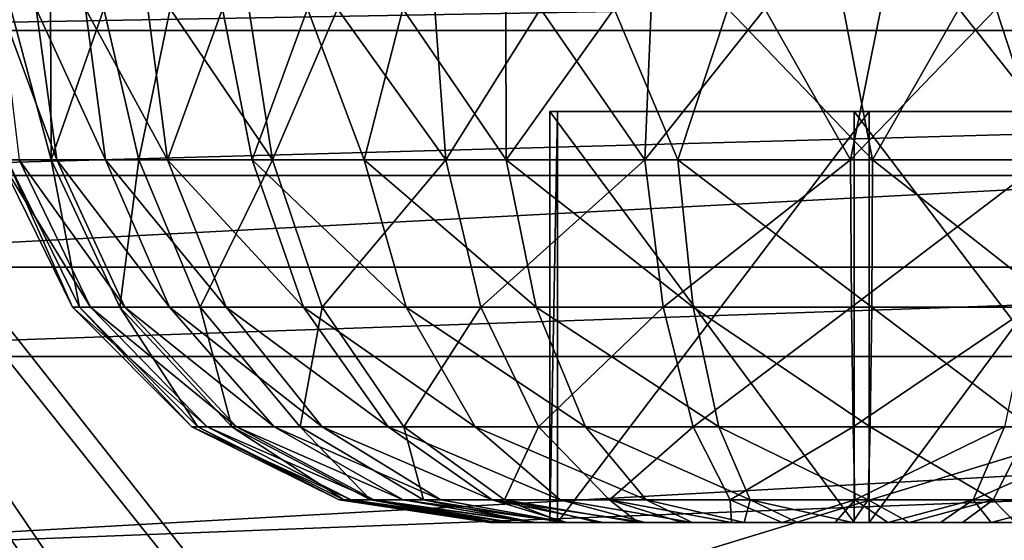
# Model space of a CAD drawing. Units: feet. Extents: x -4 to 15.9, y -6.2 to 2.4.
# Drawn here: x -0.8 to -0.4, y 1.6 to 1.8 of the extents above; entities that cross this region are included whole.
import ezdxf

# ---------------------------------------------------------------- set-up
doc = ezdxf.new("R2010")
doc.units = ezdxf.units.FT
doc.header["$MEASUREMENT"] = 0
for name, color, linetype in [('AFUWA-3-ARPM', 4, 'Continuous'), ('AFUWA-3-CLBK', 19, 'Continuous'), ('AFUWA-3-HWSS', 4, 'Continuous')]:
    doc.layers.add(name, color=color, linetype=linetype)

msp = doc.modelspace()

# ---------------------------------------------------------------- linework, layer by layer
at = {"layer": 'AFUWA-3-ARPM'}
for points in [[(-1.01916, 1.47622, 0.29383), (-1.05853, 2.11169, 0.29383), (1.05853, 2.11169, 0.29383)], [(-1.01916, 1.47622, 0.29383), (1.05853, 2.11169, 0.29383), (1.01916, 1.47622, 0.29383)], [(-0.5707, 0.57071, 0.51037), (-1.15117, 2.10791, 0.51037), (-0.68617, 0.42493, 0.51037)], [(-1.15117, 0.00001, 0.51037), (-0.68617, 0.42493, 0.51037), (-1.15117, 2.10791, 0.51037)], [(-1.15117, 2.10791, 0.51037), (-0.5707, 0.57071, 0.51037), (-0.42492, 0.68619, 0.51037)], [(-0.42492, 0.68619, 0.51037), (-0.40084, 0.69194, 0.51037), (-1.15117, 2.10791, 0.51037)], [(-0.14845, 0.6486, 0.51037), (-1.15117, 2.10791, 0.51037), (-0.40084, 0.69194, 0.51037)], [(0, 0.66537, 0.51037), (-1.15117, 2.10791, 0.51037), (-0.14845, 0.6486, 0.51037)], [(-1.15117, 2.10791, 0.51037), (0, 0.66537, 0.51037), (1.15117, 2.10791, 0.51037)], [(-1.13719, 2.10794, 0.35289), (-0.68218, 0.37811, 0.35289), (-0.5707, 0.57071, 0.35289)], [(-1.13719, 2.10794, 0.35289), (-1.13719, 0.00001, 0.35289), (-0.68218, 0.37811, 0.35289)], [(-1.13719, 2.10794, 0.35289), (-0.5707, 0.57071, 0.35289), (-0.42492, 0.68619, 0.35289)], [(-0.42492, 0.68619, 0.35289), (-0.14664, 0.64901, 0.35289), (-1.13719, 2.10794, 0.35289)], [(0, 0.66537, 0.35289), (-1.13719, 2.10794, 0.35289), (-0.14664, 0.64901, 0.35289)], [(-1.13719, 2.10794, 0.35289), (0, 0.66537, 0.35289), (1.13719, 2.10791, 0.35289)]]:
    msp.add_3dface(points, dxfattribs=at)
at = {"layer": 'AFUWA-3-CLBK'}
for points in [[(-1, 0.01601, 0.29383), (-0.17817, 0.12307, 0.29383), (-1, 1.86601, 0.29383)], [(-0.10059, 0.19176, 0.29383), (0, 0.21655, 0.29383), (-1, 1.86601, 0.29383)], [(1, 1.86601, 0.29383), (-1, 1.86601, 0.29383), (0, 0.21655, 0.29383)], [(-0.10059, 0.19176, 0.29383), (-1, 1.86601, 0.29383), (-0.17817, 0.12307, 0.29383)], [(0, 0.46655, 0.04383), (-0.15947, 0.43845, 0.04383), (-1, 1.86601, 0.04383)], [(-0.29996, 0.35733, 0.04383), (-0.40403, 0.23328, 0.04383), (-1, 1.86601, 0.04383)], [(-1, 0.01601, 0.04383), (-1, 1.86601, 0.04383), (-0.40403, 0.23328, 0.04383)], [(-1, 1.86601, 0.04383), (-0.15947, 0.43845, 0.04383), (-0.29996, 0.35733, 0.04383)], [(-1, 1.86601, 0.04383), (1, 1.86601, 0.04383), (0, 0.46655, 0.04383)], [(1, 1.85374, -2.6903), (1, 1.81841, -2.62091), (-1, 1.81841, -2.62091)], [(-1, 1.85374, -2.6903), (1, 1.85374, -2.6903), (-1, 1.81841, -2.62091)], [(1, 1.72769, -2.28029), (1, 1.8328, -2.3171), (-1, 1.72769, -2.28029)], [(-1, 1.8328, -2.3171), (-1, 1.72769, -2.28029), (1, 1.8328, -2.3171)], [(-1, 1.81841, -2.62091), (1, 1.81841, -2.62091), (-1, 1.76277, -2.56527)], [(1, 1.81841, -2.62091), (1, 1.76277, -2.56527), (-1, 1.76277, -2.56527)], [(1, 1.76277, -2.56527), (-1, 1.69338, -2.52993), (-1, 1.76277, -2.56527)], [(1, 1.76277, -2.56527), (1, 1.69338, -2.52993), (-1, 1.69338, -2.52993)], [(-1, 1.61601, -2.26766), (1, 1.61601, -2.26766), (1, 1.72769, -2.28029)], [(1, 1.72769, -2.28029), (-1, 1.72769, -2.28029), (-1, 1.61601, -2.26766)], [(1, 1.69338, -2.52993), (1, 1.61601, -2.51766), (-1, 1.61601, -2.51766)], [(-1, 1.61601, -2.51766), (-1, 1.69338, -2.52993), (1, 1.69338, -2.52993)]]:
    msp.add_3dface(points, dxfattribs=at)
at = {"layer": 'AFUWA-3-HWSS'}
for points in [[(-0.81498, 1.76881, -3.1803), (-0.80054, 1.76881, -3.13264), (-0.82195, 1.82664, -3.1712)], [(-0.80853, 1.82664, -3.12883), (-0.82195, 1.82664, -3.1712), (-0.80054, 1.76881, -3.13264)], [(-0.81829, 1.82664, -3.34684), (-0.80276, 1.76881, -3.36579), (-0.81961, 1.76881, -3.29859)], [(-0.81829, 1.82664, -3.34684), (-0.80308, 1.82664, -3.38875), (-0.80276, 1.76881, -3.36579)], [(-0.80054, 1.76881, -3.13264), (-0.78194, 1.76881, -3.09274), (-0.80853, 1.82664, -3.12883)], [(-0.78194, 1.76881, -3.09274), (-0.78955, 1.82664, -3.08856), (-0.80853, 1.82664, -3.12883)], [(-0.78252, 1.82664, -3.42821), (-0.80276, 1.76881, -3.36579), (-0.80308, 1.82664, -3.38875)], [(-0.80276, 1.76881, -3.36579), (-0.78252, 1.82664, -3.42821), (-0.76911, 1.76881, -3.43297)], [(-0.78955, 1.82664, -3.08856), (-0.78194, 1.76881, -3.09274), (-0.75821, 1.76881, -3.05566)], [(-0.75821, 1.76881, -3.05566), (-0.76571, 1.82664, -3.05095), (-0.78955, 1.82664, -3.08856)], [(-0.78252, 1.82664, -3.42821), (-0.7571, 1.82664, -3.4645), (-0.76911, 1.76881, -3.43297)], [(-0.71789, 1.76881, -3.49394), (-0.76911, 1.76881, -3.43297), (-0.7571, 1.82664, -3.4645)], [(-0.75821, 1.76881, -3.05566), (-0.73712, 1.82664, -3.01693), (-0.76571, 1.82664, -3.05095)], [(-0.73712, 1.82664, -3.01693), (-0.75821, 1.76881, -3.05566), (-0.7257, 1.76881, -3.01794)], [(-0.7571, 1.82664, -3.4645), (-0.72694, 1.82664, -3.49731), (-0.71789, 1.76881, -3.49394)], [(-0.70446, 1.82664, -2.98705), (-0.73712, 1.82664, -3.01693), (-0.7257, 1.76881, -3.01794)], [(-0.72694, 1.82664, -3.49731), (-0.69291, 1.82664, -3.52589), (-0.71789, 1.76881, -3.49394)], [(-0.70446, 1.82664, -2.98705), (-0.7257, 1.76881, -3.01794), (-0.68276, 1.76881, -2.98181)], [(-0.69291, 1.82664, -3.52589), (-0.65143, 1.76881, -3.5421), (-0.71789, 1.76881, -3.49394)], [(-0.66794, 1.82664, -2.96154), (-0.70446, 1.82664, -2.98705), (-0.68276, 1.76881, -2.98181)], [(-0.69291, 1.82664, -3.52589), (-0.65561, 1.82664, -3.54972), (-0.65143, 1.76881, -3.5421)], [(-0.66794, 1.82664, -2.96154), (-0.68276, 1.76881, -2.98181), (-0.62829, 1.76881, -2.95066)], [(-0.62847, 1.82664, -2.94106), (-0.66794, 1.82664, -2.96154), (-0.62829, 1.76881, -2.95066)], [(-0.65561, 1.82664, -3.54972), (-0.61517, 1.82664, -3.56856), (-0.65143, 1.76881, -3.5421)], [(-0.61517, 1.82664, -3.56856), (-0.57515, 1.76881, -3.57243), (-0.65143, 1.76881, -3.5421)], [(-0.62829, 1.76881, -2.95066), (-0.58685, 1.82664, -2.92593), (-0.62847, 1.82664, -2.94106)], [(-0.62829, 1.76881, -2.95066), (-0.56253, 1.76881, -2.92889), (-0.58685, 1.82664, -2.92593)], [(-0.61517, 1.82664, -3.56856), (-0.57272, 1.82664, -3.58186), (-0.57515, 1.76881, -3.57243)], [(-0.56253, 1.76881, -2.92889), (-0.54331, 1.82664, -2.91632), (-0.58685, 1.82664, -2.92593)], [(-0.52911, 1.82664, -3.5895), (-0.57515, 1.76881, -3.57243), (-0.57272, 1.82664, -3.58186)], [(-0.52911, 1.82664, -3.5895), (-0.49623, 1.76881, -3.58302), (-0.57515, 1.76881, -3.57243)], [(-0.54331, 1.82664, -2.91632), (-0.56253, 1.76881, -2.92889), (-0.48777, 1.76881, -2.92132)], [(-0.54331, 1.82664, -2.91632), (-0.48777, 1.76881, -2.92132), (-0.49897, 1.82664, -2.91254)], [(-0.49623, 1.76881, -3.58302), (-0.52911, 1.82664, -3.5895), (-0.48463, 1.82664, -3.59138)], [(-0.45471, 1.82664, -2.91457), (-0.49897, 1.82664, -2.91254), (-0.48777, 1.76881, -2.92132)], [(-0.44039, 1.82664, -3.58749), (-0.49623, 1.76881, -3.58302), (-0.48463, 1.82664, -3.59138)], [(-0.44039, 1.82664, -3.58749), (-0.42147, 1.76881, -3.57544), (-0.49623, 1.76881, -3.58302)], [(-0.45471, 1.82664, -2.91457), (-0.48777, 1.76881, -2.92132), (-0.40885, 1.76881, -2.93191)], [(-0.45471, 1.82664, -2.91457), (-0.40885, 1.76881, -2.93191), (-0.41086, 1.82664, -2.92246)], [(-0.42147, 1.76881, -3.57544), (-0.44039, 1.82664, -3.58749), (-0.39721, 1.82664, -3.57796)], [(-0.61151, 1.62979, -3.18645), (-0.60866, 1.62979, -3.32281), (-0.60866, 1.78727, -3.32281)], [(-0.60866, 1.78727, -3.32281), (-0.61151, 1.78727, -3.18645), (-0.61151, 1.62979, -3.18645)], [(-0.49484, 1.62979, -3.11581), (-0.61151, 1.62979, -3.18645), (-0.61151, 1.78727, -3.18645)], [(-0.61151, 1.78727, -3.18645), (-0.49484, 1.78727, -3.11581), (-0.49484, 1.62979, -3.11581)], [(-0.61151, 1.78727, -3.18645), (-0.48916, 1.78727, -3.38852), (-0.37249, 1.78727, -3.31788)], [(-0.49484, 1.78727, -3.11581), (-0.61151, 1.78727, -3.18645), (-0.37249, 1.78727, -3.31788)], [(-0.61151, 1.78727, -3.18645), (-0.60866, 1.78727, -3.32281), (-0.48916, 1.78727, -3.38852)], [(-0.60866, 1.62979, -3.32281), (-0.48916, 1.62979, -3.38852), (-0.48916, 1.78727, -3.38852)], [(-0.48916, 1.78727, -3.38852), (-0.60866, 1.78727, -3.32281), (-0.60866, 1.62979, -3.32281)], [(-0.37534, 1.62979, -3.18153), (-0.49484, 1.62979, -3.11581), (-0.49484, 1.78727, -3.11581)], [(-0.49484, 1.78727, -3.11581), (-0.37534, 1.78727, -3.18153), (-0.37534, 1.62979, -3.18153)], [(-0.37249, 1.78727, -3.31788), (-0.37534, 1.78727, -3.18153), (-0.49484, 1.78727, -3.11581)], [(-0.48916, 1.62979, -3.38852), (-0.37249, 1.62979, -3.31788), (-0.37249, 1.78727, -3.31788)], [(-0.37249, 1.78727, -3.31788), (-0.48916, 1.78727, -3.38852), (-0.48916, 1.62979, -3.38852)], [(-0.79455, 1.71225, -3.23729), (-0.78769, 1.71225, -3.18637), (-0.82248, 1.76881, -3.23591)], [(-0.78769, 1.71225, -3.18637), (-0.81498, 1.76881, -3.1803), (-0.82248, 1.76881, -3.23591)], [(-0.82248, 1.76881, -3.23591), (-0.81961, 1.76881, -3.29859), (-0.79455, 1.71225, -3.23729)], [(-0.81961, 1.76881, -3.29859), (-0.79192, 1.71225, -3.29467), (-0.79455, 1.71225, -3.23729)], [(-0.81961, 1.76881, -3.29859), (-0.80276, 1.76881, -3.36579), (-0.79192, 1.71225, -3.29467)], [(-0.77446, 1.71225, -3.14274), (-0.80054, 1.76881, -3.13264), (-0.81498, 1.76881, -3.1803)], [(-0.77446, 1.71225, -3.14274), (-0.81498, 1.76881, -3.1803), (-0.78769, 1.71225, -3.18637)], [(-0.7765, 1.71225, -3.35618), (-0.79192, 1.71225, -3.29467), (-0.80276, 1.76881, -3.36579)], [(-0.7765, 1.71225, -3.35618), (-0.80276, 1.76881, -3.36579), (-0.76911, 1.76881, -3.43297)], [(-0.80054, 1.76881, -3.13264), (-0.75744, 1.71225, -3.10621), (-0.78194, 1.76881, -3.09274)], [(-0.80054, 1.76881, -3.13264), (-0.77446, 1.71225, -3.14274), (-0.75744, 1.71225, -3.10621)], [(-0.73571, 1.71225, -3.07227), (-0.75821, 1.76881, -3.05566), (-0.78194, 1.76881, -3.09274)], [(-0.78194, 1.76881, -3.09274), (-0.75744, 1.71225, -3.10621), (-0.73571, 1.71225, -3.07227)], [(-0.74569, 1.71225, -3.41769), (-0.7765, 1.71225, -3.35618), (-0.76911, 1.76881, -3.43297)], [(-0.76911, 1.76881, -3.43297), (-0.71789, 1.76881, -3.49394), (-0.74569, 1.71225, -3.41769)], [(-0.73571, 1.71225, -3.07227), (-0.70595, 1.71225, -3.03773), (-0.75821, 1.76881, -3.05566)], [(-0.7257, 1.76881, -3.01794), (-0.75821, 1.76881, -3.05566), (-0.70595, 1.71225, -3.03773)], [(-0.71789, 1.76881, -3.49394), (-0.6988, 1.71225, -3.47351), (-0.74569, 1.71225, -3.41769)], [(-0.70595, 1.71225, -3.03773), (-0.66664, 1.71225, -3.00466), (-0.7257, 1.76881, -3.01794)], [(-0.7257, 1.76881, -3.01794), (-0.66664, 1.71225, -3.00466), (-0.68276, 1.76881, -2.98181)], [(-0.71789, 1.76881, -3.49394), (-0.65143, 1.76881, -3.5421), (-0.6988, 1.71225, -3.47351)], [(-0.63795, 1.71225, -3.5176), (-0.6988, 1.71225, -3.47351), (-0.65143, 1.76881, -3.5421)], [(-0.66664, 1.71225, -3.00466), (-0.61678, 1.71225, -2.97614), (-0.68276, 1.76881, -2.98181)], [(-0.61678, 1.71225, -2.97614), (-0.62829, 1.76881, -2.95066), (-0.68276, 1.76881, -2.98181)], [(-0.65143, 1.76881, -3.5421), (-0.57515, 1.76881, -3.57243), (-0.63795, 1.71225, -3.5176)], [(-0.56812, 1.71225, -3.54536), (-0.63795, 1.71225, -3.5176), (-0.57515, 1.76881, -3.57243)], [(-0.62829, 1.76881, -2.95066), (-0.61678, 1.71225, -2.97614), (-0.55657, 1.71225, -2.95621)], [(-0.55657, 1.71225, -2.95621), (-0.56253, 1.76881, -2.92889), (-0.62829, 1.76881, -2.95066)], [(-0.57515, 1.76881, -3.57243), (-0.49623, 1.76881, -3.58302), (-0.56812, 1.71225, -3.54536)], [(-0.49587, 1.71225, -3.55506), (-0.56812, 1.71225, -3.54536), (-0.49623, 1.76881, -3.58302)], [(-0.55657, 1.71225, -2.95621), (-0.48813, 1.71225, -2.94927), (-0.56253, 1.76881, -2.92889)], [(-0.48813, 1.71225, -2.94927), (-0.48777, 1.76881, -2.92132), (-0.56253, 1.76881, -2.92889)], [(-0.49587, 1.71225, -3.55506), (-0.49623, 1.76881, -3.58302), (-0.42147, 1.76881, -3.57544)], [(-0.42743, 1.71225, -3.54812), (-0.49587, 1.71225, -3.55506), (-0.42147, 1.76881, -3.57544)], [(-0.48813, 1.71225, -2.94927), (-0.41588, 1.71225, -2.95897), (-0.48777, 1.76881, -2.92132)], [(-0.40885, 1.76881, -2.93191), (-0.48777, 1.76881, -2.92132), (-0.41588, 1.71225, -2.95897)], [(-0.79455, 1.71225, -3.23729), (-0.7488, 1.66644, -3.23954), (-0.74297, 1.66644, -3.19632)], [(-0.78769, 1.71225, -3.18637), (-0.79455, 1.71225, -3.23729), (-0.74297, 1.66644, -3.19632)], [(-0.79455, 1.71225, -3.23729), (-0.79192, 1.71225, -3.29467), (-0.7488, 1.66644, -3.23954)], [(-0.79192, 1.71225, -3.29467), (-0.74656, 1.66644, -3.28824), (-0.7488, 1.66644, -3.23954)], [(-0.79192, 1.71225, -3.29467), (-0.7765, 1.71225, -3.35618), (-0.74656, 1.66644, -3.28824)], [(-0.73175, 1.66644, -3.15929), (-0.77446, 1.71225, -3.14274), (-0.78769, 1.71225, -3.18637)], [(-0.73175, 1.66644, -3.15929), (-0.78769, 1.71225, -3.18637), (-0.74297, 1.66644, -3.19632)], [(-0.7765, 1.71225, -3.35618), (-0.73347, 1.66644, -3.34045), (-0.74656, 1.66644, -3.28824)], [(-0.7765, 1.71225, -3.35618), (-0.74569, 1.71225, -3.41769), (-0.73347, 1.66644, -3.34045)], [(-0.7173, 1.66644, -3.12829), (-0.75744, 1.71225, -3.10621), (-0.77446, 1.71225, -3.14274)], [(-0.7173, 1.66644, -3.12829), (-0.77446, 1.71225, -3.14274), (-0.73175, 1.66644, -3.15929)], [(-0.75744, 1.71225, -3.10621), (-0.7173, 1.66644, -3.12829), (-0.69886, 1.66644, -3.09948)], [(-0.75744, 1.71225, -3.10621), (-0.69886, 1.66644, -3.09948), (-0.73571, 1.71225, -3.07227)], [(-0.74569, 1.71225, -3.41769), (-0.70733, 1.66644, -3.39266), (-0.73347, 1.66644, -3.34045)], [(-0.74569, 1.71225, -3.41769), (-0.6988, 1.71225, -3.47351), (-0.70733, 1.66644, -3.39266)], [(-0.73571, 1.71225, -3.07227), (-0.69886, 1.66644, -3.09948), (-0.6736, 1.66644, -3.07016)], [(-0.70595, 1.71225, -3.03773), (-0.73571, 1.71225, -3.07227), (-0.6736, 1.66644, -3.07016)], [(-0.6988, 1.71225, -3.47351), (-0.66753, 1.66644, -3.44004), (-0.70733, 1.66644, -3.39266)], [(-0.66664, 1.71225, -3.00466), (-0.70595, 1.71225, -3.03773), (-0.64023, 1.66644, -3.04209)], [(-0.64023, 1.66644, -3.04209), (-0.70595, 1.71225, -3.03773), (-0.6736, 1.66644, -3.07016)], [(-0.63795, 1.71225, -3.5176), (-0.66753, 1.66644, -3.44004), (-0.6988, 1.71225, -3.47351)], [(-0.63795, 1.71225, -3.5176), (-0.61588, 1.66644, -3.47746), (-0.66753, 1.66644, -3.44004)], [(-0.64023, 1.66644, -3.04209), (-0.59791, 1.66644, -3.01788), (-0.66664, 1.71225, -3.00466)], [(-0.61678, 1.71225, -2.97614), (-0.66664, 1.71225, -3.00466), (-0.59791, 1.66644, -3.01788)], [(-0.56812, 1.71225, -3.54536), (-0.61588, 1.66644, -3.47746), (-0.63795, 1.71225, -3.5176)], [(-0.61678, 1.71225, -2.97614), (-0.59791, 1.66644, -3.01788), (-0.5468, 1.66644, -3.00097)], [(-0.55657, 1.71225, -2.95621), (-0.61678, 1.71225, -2.97614), (-0.5468, 1.66644, -3.00097)], [(-0.56812, 1.71225, -3.54536), (-0.55661, 1.66644, -3.50102), (-0.61588, 1.66644, -3.47746)], [(-0.56812, 1.71225, -3.54536), (-0.49587, 1.71225, -3.55506), (-0.55661, 1.66644, -3.50102)], [(-0.49587, 1.71225, -3.55506), (-0.49529, 1.66644, -3.50925), (-0.55661, 1.66644, -3.50102)], [(-0.55657, 1.71225, -2.95621), (-0.5468, 1.66644, -3.00097), (-0.48871, 1.66644, -2.99508)], [(-0.48813, 1.71225, -2.94927), (-0.55657, 1.71225, -2.95621), (-0.48871, 1.66644, -2.99508)], [(-0.49587, 1.71225, -3.55506), (-0.42743, 1.71225, -3.54812), (-0.49529, 1.66644, -3.50925)], [(-0.42743, 1.71225, -3.54812), (-0.4372, 1.66644, -3.50337), (-0.49529, 1.66644, -3.50925)], [(-0.48813, 1.71225, -2.94927), (-0.48871, 1.66644, -2.99508), (-0.42739, 1.66644, -3.00331)], [(-0.41588, 1.71225, -2.95897), (-0.48813, 1.71225, -2.94927), (-0.42739, 1.66644, -3.00331)], [(-0.7488, 1.66644, -3.23954), (-0.74656, 1.66644, -3.28824), (-0.69231, 1.63848, -3.24232)], [(-0.7488, 1.66644, -3.23954), (-0.69231, 1.63848, -3.24232), (-0.68777, 1.63848, -3.20861)], [(-0.74297, 1.66644, -3.19632), (-0.7488, 1.66644, -3.23954), (-0.68777, 1.63848, -3.20861)], [(-0.74656, 1.66644, -3.28824), (-0.73347, 1.66644, -3.34045), (-0.69057, 1.63848, -3.2803)], [(-0.69057, 1.63848, -3.2803), (-0.69231, 1.63848, -3.24232), (-0.74656, 1.66644, -3.28824)], [(-0.74297, 1.66644, -3.19632), (-0.68777, 1.63848, -3.20861), (-0.67901, 1.63848, -3.17972)], [(-0.67901, 1.63848, -3.17972), (-0.73175, 1.66644, -3.15929), (-0.74297, 1.66644, -3.19632)], [(-0.68036, 1.63848, -3.32103), (-0.73347, 1.66644, -3.34045), (-0.70733, 1.66644, -3.39266)], [(-0.68036, 1.63848, -3.32103), (-0.69057, 1.63848, -3.2803), (-0.73347, 1.66644, -3.34045)], [(-0.66774, 1.63848, -3.15554), (-0.7173, 1.66644, -3.12829), (-0.73175, 1.66644, -3.15929)], [(-0.73175, 1.66644, -3.15929), (-0.67901, 1.63848, -3.17972), (-0.66774, 1.63848, -3.15554)], [(-0.7173, 1.66644, -3.12829), (-0.66774, 1.63848, -3.15554), (-0.65336, 1.63848, -3.13306)], [(-0.7173, 1.66644, -3.12829), (-0.65336, 1.63848, -3.13306), (-0.69886, 1.66644, -3.09948)], [(-0.65996, 1.63848, -3.36176), (-0.70733, 1.66644, -3.39266), (-0.66753, 1.66644, -3.44004)], [(-0.65996, 1.63848, -3.36176), (-0.68036, 1.63848, -3.32103), (-0.70733, 1.66644, -3.39266)], [(-0.63365, 1.63848, -3.11019), (-0.69886, 1.66644, -3.09948), (-0.65336, 1.63848, -3.13306)], [(-0.6736, 1.66644, -3.07016), (-0.69886, 1.66644, -3.09948), (-0.63365, 1.63848, -3.11019)], [(-0.64023, 1.66644, -3.04209), (-0.6736, 1.66644, -3.07016), (-0.60762, 1.63848, -3.0883)], [(-0.60762, 1.63848, -3.0883), (-0.6736, 1.66644, -3.07016), (-0.63365, 1.63848, -3.11019)], [(-0.66753, 1.66644, -3.44004), (-0.61588, 1.66644, -3.47746), (-0.62892, 1.63848, -3.39871)], [(-0.66753, 1.66644, -3.44004), (-0.62892, 1.63848, -3.39871), (-0.65996, 1.63848, -3.36176)], [(-0.57461, 1.63848, -3.06942), (-0.59791, 1.66644, -3.01788), (-0.64023, 1.66644, -3.04209)], [(-0.60762, 1.63848, -3.0883), (-0.57461, 1.63848, -3.06942), (-0.64023, 1.66644, -3.04209)], [(-0.61588, 1.66644, -3.47746), (-0.58863, 1.63848, -3.42791), (-0.62892, 1.63848, -3.39871)], [(-0.61588, 1.66644, -3.47746), (-0.55661, 1.66644, -3.50102), (-0.58863, 1.63848, -3.42791)], [(-0.5468, 1.66644, -3.00097), (-0.59791, 1.66644, -3.01788), (-0.53475, 1.63848, -3.05622)], [(-0.53475, 1.63848, -3.05622), (-0.59791, 1.66644, -3.01788), (-0.57461, 1.63848, -3.06942)], [(-0.5424, 1.63848, -3.44628), (-0.58863, 1.63848, -3.42791), (-0.55661, 1.66644, -3.50102)], [(-0.55661, 1.66644, -3.50102), (-0.49529, 1.66644, -3.50925), (-0.5424, 1.63848, -3.44628)], [(-0.48944, 1.63848, -3.05163), (-0.48871, 1.66644, -2.99508), (-0.5468, 1.66644, -3.00097)], [(-0.5468, 1.66644, -3.00097), (-0.53475, 1.63848, -3.05622), (-0.48944, 1.63848, -3.05163)], [(-0.49456, 1.63848, -3.4527), (-0.5424, 1.63848, -3.44628), (-0.49529, 1.66644, -3.50925)], [(-0.49529, 1.66644, -3.50925), (-0.4372, 1.66644, -3.50337), (-0.49456, 1.63848, -3.4527)], [(-0.4372, 1.66644, -3.50337), (-0.44925, 1.63848, -3.44811), (-0.49456, 1.63848, -3.4527)], [(-0.48944, 1.63848, -3.05163), (-0.4416, 1.63848, -3.05805), (-0.48871, 1.66644, -2.99508)], [(-0.48871, 1.66644, -2.99508), (-0.4416, 1.63848, -3.05805), (-0.42739, 1.66644, -3.00331)], [(-0.44925, 1.63848, -3.44811), (-0.4372, 1.66644, -3.50337), (-0.38609, 1.66644, -3.48645)], [(-0.44925, 1.63848, -3.44811), (-0.38609, 1.66644, -3.48645), (-0.40939, 1.63848, -3.43492)], [(-0.4416, 1.63848, -3.05805), (-0.39537, 1.63848, -3.07643), (-0.42739, 1.66644, -3.00331)], [(-0.63475, 1.62979, -3.26204), (-0.63468, 1.62979, -3.24178), (-0.69231, 1.63848, -3.24232)], [(-0.69231, 1.63848, -3.24232), (-0.69057, 1.63848, -3.2803), (-0.63475, 1.62979, -3.26204)], [(-0.68777, 1.63848, -3.20861), (-0.69231, 1.63848, -3.24232), (-0.63468, 1.62979, -3.24178)], [(-0.63177, 1.62979, -3.28237), (-0.63475, 1.62979, -3.26204), (-0.69057, 1.63848, -3.2803)], [(-0.63177, 1.62979, -3.28237), (-0.69057, 1.63848, -3.2803), (-0.68036, 1.63848, -3.32103)], [(-0.63468, 1.62979, -3.24178), (-0.6317, 1.62979, -3.22138), (-0.68777, 1.63848, -3.20861)], [(-0.62583, 1.62979, -3.2021), (-0.67901, 1.63848, -3.17972), (-0.68777, 1.63848, -3.20861)], [(-0.6317, 1.62979, -3.22138), (-0.62583, 1.62979, -3.2021), (-0.68777, 1.63848, -3.20861)], [(-0.68036, 1.63848, -3.32103), (-0.61744, 1.62979, -3.32038), (-0.62603, 1.62979, -3.3019)], [(-0.65996, 1.63848, -3.36176), (-0.61744, 1.62979, -3.32038), (-0.68036, 1.63848, -3.32103)], [(-0.62603, 1.62979, -3.3019), (-0.63177, 1.62979, -3.28237), (-0.68036, 1.63848, -3.32103)], [(-0.67901, 1.63848, -3.17972), (-0.62583, 1.62979, -3.2021), (-0.61706, 1.62979, -3.1834)], [(-0.66774, 1.63848, -3.15554), (-0.67901, 1.63848, -3.17972), (-0.61706, 1.62979, -3.1834)], [(-0.61706, 1.62979, -3.1834), (-0.60501, 1.62979, -3.16517), (-0.66774, 1.63848, -3.15554)], [(-0.66774, 1.63848, -3.15554), (-0.60501, 1.62979, -3.16517), (-0.65336, 1.63848, -3.13306)], [(-0.62892, 1.63848, -3.39871), (-0.60633, 1.62979, -3.33749), (-0.65996, 1.63848, -3.36176)], [(-0.65996, 1.63848, -3.36176), (-0.60633, 1.62979, -3.33749), (-0.61744, 1.62979, -3.32038)], [(-0.60501, 1.62979, -3.16517), (-0.63365, 1.63848, -3.11019), (-0.65336, 1.63848, -3.13306)], [(-0.60762, 1.63848, -3.0883), (-0.63365, 1.63848, -3.11019), (-0.575, 1.62979, -3.13608)], [(-0.63365, 1.63848, -3.11019), (-0.60501, 1.62979, -3.16517), (-0.59099, 1.62979, -3.14939)], [(-0.575, 1.62979, -3.13608), (-0.63365, 1.63848, -3.11019), (-0.59099, 1.62979, -3.14939)], [(-0.57764, 1.62979, -3.3663), (-0.59306, 1.62979, -3.3528), (-0.62892, 1.63848, -3.39871)], [(-0.58863, 1.63848, -3.42791), (-0.57764, 1.62979, -3.3663), (-0.62892, 1.63848, -3.39871)], [(-0.62892, 1.63848, -3.39871), (-0.59306, 1.62979, -3.3528), (-0.60633, 1.62979, -3.33749)], [(-0.60762, 1.63848, -3.0883), (-0.55703, 1.62979, -3.12522), (-0.57461, 1.63848, -3.06942)], [(-0.60762, 1.63848, -3.0883), (-0.575, 1.62979, -3.13608), (-0.55703, 1.62979, -3.12522)], [(-0.58863, 1.63848, -3.42791), (-0.56076, 1.62979, -3.37722), (-0.57764, 1.62979, -3.3663)], [(-0.56076, 1.62979, -3.37722), (-0.58863, 1.63848, -3.42791), (-0.54188, 1.62979, -3.38576)], [(-0.54188, 1.62979, -3.38576), (-0.58863, 1.63848, -3.42791), (-0.5424, 1.63848, -3.44628)], [(-0.5371, 1.62979, -3.11683), (-0.53475, 1.63848, -3.05622), (-0.57461, 1.63848, -3.06942)], [(-0.55703, 1.62979, -3.12522), (-0.5371, 1.62979, -3.11683), (-0.57461, 1.63848, -3.06942)], [(-0.49456, 1.63848, -3.4527), (-0.52249, 1.62979, -3.39143), (-0.5424, 1.63848, -3.44628)], [(-0.52249, 1.62979, -3.39143), (-0.54188, 1.62979, -3.38576), (-0.5424, 1.63848, -3.44628)], [(-0.5371, 1.62979, -3.11683), (-0.51657, 1.62979, -3.11161), (-0.53475, 1.63848, -3.05622)], [(-0.53475, 1.63848, -3.05622), (-0.49549, 1.62979, -3.1096), (-0.48944, 1.63848, -3.05163)], [(-0.49549, 1.62979, -3.1096), (-0.53475, 1.63848, -3.05622), (-0.51657, 1.62979, -3.11161)], [(-0.50211, 1.62979, -3.3942), (-0.52249, 1.62979, -3.39143), (-0.49456, 1.63848, -3.4527)], [(-0.48191, 1.62979, -3.39415), (-0.50211, 1.62979, -3.3942), (-0.49456, 1.63848, -3.4527)], [(-0.48944, 1.63848, -3.05163), (-0.49549, 1.62979, -3.1096), (-0.47375, 1.62979, -3.11062)], [(-0.49456, 1.63848, -3.4527), (-0.44925, 1.63848, -3.44811), (-0.48191, 1.62979, -3.39415)], [(-0.4416, 1.63848, -3.05805), (-0.48944, 1.63848, -3.05163), (-0.47375, 1.62979, -3.11062)], [(-0.46171, 1.62979, -3.39117), (-0.48191, 1.62979, -3.39415), (-0.44925, 1.63848, -3.44811)], [(-0.4416, 1.63848, -3.05805), (-0.47375, 1.62979, -3.11062), (-0.45328, 1.62979, -3.11487)], [(-0.46171, 1.62979, -3.39117), (-0.44925, 1.63848, -3.44811), (-0.4423, 1.62979, -3.38549)], [(-0.43316, 1.62979, -3.12225), (-0.4416, 1.63848, -3.05805), (-0.45328, 1.62979, -3.11487)], [(-0.4423, 1.62979, -3.38549), (-0.44925, 1.63848, -3.44811), (-0.40939, 1.63848, -3.43492)], [(-0.40939, 1.63848, -3.43492), (-0.42383, 1.62979, -3.37706), (-0.4423, 1.62979, -3.38549)], [(-0.43316, 1.62979, -3.12225), (-0.39537, 1.63848, -3.07643), (-0.4416, 1.63848, -3.05805)], [(-0.63475, 1.62979, -3.26204), (-0.60866, 1.62979, -3.32281), (-0.61151, 1.62979, -3.18645)], [(-0.63468, 1.62979, -3.24178), (-0.63475, 1.62979, -3.26204), (-0.61151, 1.62979, -3.18645)], [(-0.63177, 1.62979, -3.28237), (-0.60866, 1.62979, -3.32281), (-0.63475, 1.62979, -3.26204)], [(-0.61151, 1.62979, -3.18645), (-0.6317, 1.62979, -3.22138), (-0.63468, 1.62979, -3.24178)], [(-0.62603, 1.62979, -3.3019), (-0.60866, 1.62979, -3.32281), (-0.63177, 1.62979, -3.28237)], [(-0.6317, 1.62979, -3.22138), (-0.61151, 1.62979, -3.18645), (-0.62583, 1.62979, -3.2021)], [(-0.62603, 1.62979, -3.3019), (-0.61744, 1.62979, -3.32038), (-0.60866, 1.62979, -3.32281)], [(-0.62583, 1.62979, -3.2021), (-0.61151, 1.62979, -3.18645), (-0.61706, 1.62979, -3.1834)], [(-0.60633, 1.62979, -3.33749), (-0.60866, 1.62979, -3.32281), (-0.61744, 1.62979, -3.32038)], [(-0.60501, 1.62979, -3.16517), (-0.61706, 1.62979, -3.1834), (-0.61151, 1.62979, -3.18645)], [(-0.61151, 1.62979, -3.18645), (-0.59099, 1.62979, -3.14939), (-0.60501, 1.62979, -3.16517)], [(-0.55703, 1.62979, -3.12522), (-0.61151, 1.62979, -3.18645), (-0.49484, 1.62979, -3.11581)], [(-0.61151, 1.62979, -3.18645), (-0.55703, 1.62979, -3.12522), (-0.575, 1.62979, -3.13608)], [(-0.575, 1.62979, -3.13608), (-0.59099, 1.62979, -3.14939), (-0.61151, 1.62979, -3.18645)], [(-0.57764, 1.62979, -3.3663), (-0.60866, 1.62979, -3.32281), (-0.59306, 1.62979, -3.3528)], [(-0.56076, 1.62979, -3.37722), (-0.60866, 1.62979, -3.32281), (-0.57764, 1.62979, -3.3663)], [(-0.60866, 1.62979, -3.32281), (-0.60633, 1.62979, -3.33749), (-0.59306, 1.62979, -3.3528)], [(-0.60866, 1.62979, -3.32281), (-0.56076, 1.62979, -3.37722), (-0.48916, 1.62979, -3.38852)], [(-0.56076, 1.62979, -3.37722), (-0.54188, 1.62979, -3.38576), (-0.48916, 1.62979, -3.38852)], [(-0.55703, 1.62979, -3.12522), (-0.49484, 1.62979, -3.11581), (-0.5371, 1.62979, -3.11683)], [(-0.52249, 1.62979, -3.39143), (-0.48916, 1.62979, -3.38852), (-0.54188, 1.62979, -3.38576)], [(-0.51657, 1.62979, -3.11161), (-0.5371, 1.62979, -3.11683), (-0.49484, 1.62979, -3.11581)], [(-0.50211, 1.62979, -3.3942), (-0.48916, 1.62979, -3.38852), (-0.52249, 1.62979, -3.39143)], [(-0.51657, 1.62979, -3.11161), (-0.49484, 1.62979, -3.11581), (-0.49549, 1.62979, -3.1096)], [(-0.50211, 1.62979, -3.3942), (-0.48191, 1.62979, -3.39415), (-0.48916, 1.62979, -3.38852)], [(-0.47375, 1.62979, -3.11062), (-0.49549, 1.62979, -3.1096), (-0.49484, 1.62979, -3.11581)], [(-0.49484, 1.62979, -3.11581), (-0.37534, 1.62979, -3.18153), (-0.43316, 1.62979, -3.12225)], [(-0.49484, 1.62979, -3.11581), (-0.43316, 1.62979, -3.12225), (-0.45328, 1.62979, -3.11487)], [(-0.45328, 1.62979, -3.11487), (-0.47375, 1.62979, -3.11062), (-0.49484, 1.62979, -3.11581)], [(-0.42383, 1.62979, -3.37706), (-0.48916, 1.62979, -3.38852), (-0.4423, 1.62979, -3.38549)], [(-0.48191, 1.62979, -3.39415), (-0.46171, 1.62979, -3.39117), (-0.48916, 1.62979, -3.38852)], [(-0.46171, 1.62979, -3.39117), (-0.4423, 1.62979, -3.38549), (-0.48916, 1.62979, -3.38852)], [(-0.42383, 1.62979, -3.37706), (-0.37249, 1.62979, -3.31788), (-0.48916, 1.62979, -3.38852)]]:
    msp.add_3dface(points, dxfattribs=at)

doc.saveas('drawing.dxf')
